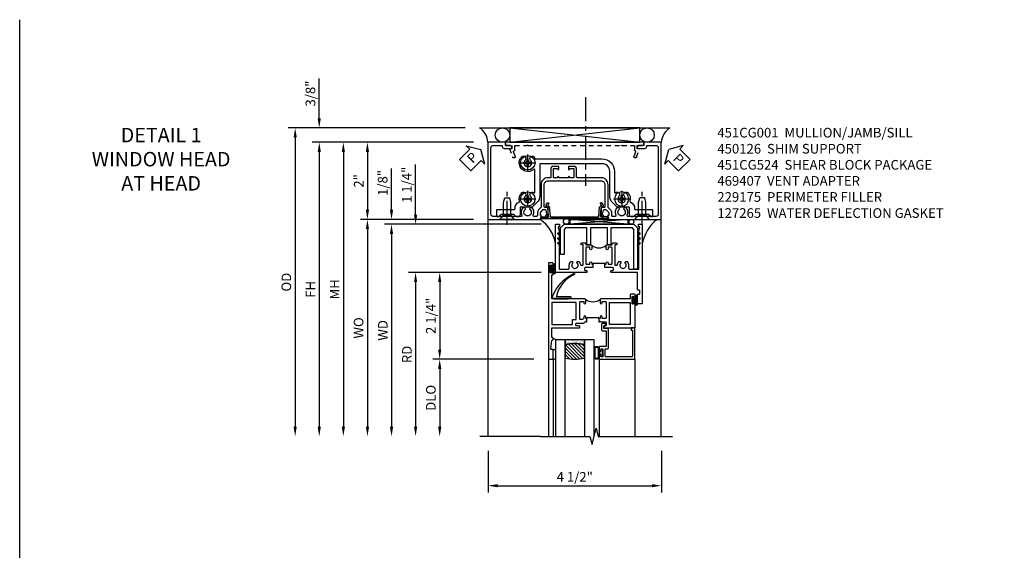
# Model space of a CAD drawing. Extents: x 0 to 121, y 0 to 78.
# Drawn here: x 0 to 26, y 64 to 78 of the extents above; entities that cross this region are included whole.
import ezdxf

# ---------------------------------------------------------------- set-up
doc = ezdxf.new("R2010")
doc.units = 0
doc.header["$LTSCALE"] = 0.5
doc.header["$MEASUREMENT"] = 0
doc.linetypes.add('CENTER', pattern=[2, 1.25, -0.25, 0.25, -0.25])
doc.linetypes.add('HIDDEN', pattern=[0.375, 0.25, -0.125])
doc.layers.get('0').update_dxf_attribs({"color": 4, "linetype": 'CONTINUOUS'})
for name, color, linetype in [('CENTER', 1, 'CENTER'), ('DIME', 2, 'CONTINUOUS'), ('FORMAT', 7, 'CONTINUOUS'), ('hidden', 3, 'HIDDEN'), ('TEXT', 3, 'CONTINUOUS')]:
    doc.layers.add(name, color=color, linetype=linetype)
doc.styles.get("Standard").update_dxf_attribs({"font": 'arial.ttf'})
doc.dimstyles.new('EXT_ON-OFF', dxfattribs={"dimscale": 2, "dimtxt": 0.125, "dimasz": 0.125, "dimexe": 0.09, "dimexo": 0.1875, "dimgap": 0.05, "dimtad": 3, "dimdec": 5, "dimzin": 3, "dimdsep": 46, "dimlunit": 5, "dimtxsty": 'Standard', "dimcen": 0, "dimse2": 1, "dimazin": 0, "dimtfac": 1, "dimtdec": 4, "dimtofl": 0, "dimtmove": 0, "dimatfit": 0, "dimfxl": 1, "dimfrac": 2, "dimtolj": 1, "dimtzin": 3, "dimarcsym": 0})
doc.dimstyles.new('EXT_ON-ON', dxfattribs={"dimscale": 2, "dimtxt": 0.125, "dimasz": 0.125, "dimexe": 0.09, "dimexo": 0.1875, "dimgap": 0.05, "dimtad": 3, "dimdec": 5, "dimzin": 3, "dimdsep": 46, "dimlunit": 5, "dimtxsty": 'Standard', "dimcen": 0, "dimazin": 0, "dimtfac": 1, "dimtdec": 4, "dimtofl": 0, "dimtmove": 0, "dimatfit": 0, "dimfxl": 1, "dimfrac": 2, "dimtolj": 1, "dimtzin": 3, "dimarcsym": 0})

# ---------------------------------------------------------------- blocks, each defined once
blk = doc.blocks.new('*D131')
at = {"layer": 'DIME', "color": 0, "lineweight": -2, "transparency": 16777216}
for p, q in [((12.153, 66.643), (12.153, 65.561)), ((16.653, 66.643), (16.653, 65.561)), ((12.403, 65.741), (16.403, 65.741))]:
    blk.add_line(p, q, dxfattribs=at)
at = {"layer": 'DIME', "color": 0, "transparency": 16777216}
for points in [[(12.403, 65.782), (12.403, 65.699), (12.153, 65.741)], [(16.403, 65.782), (16.403, 65.699), (16.653, 65.741)]]:
    blk.add_solid(points, dxfattribs=at)
at = {"layer": 'DIME', "color": 0, "transparency": 16777216, "insert": (14.403, 65.97), "char_height": 0.25, "attachment_point": 5}
blk.add_mtext('\\A1;4 1/2"', dxfattribs=at)
blk = doc.blocks.new('B469407')
for p, q in [((0.963, 0.356), (0.929, 0.345)), ((0.929, 0.345), (0.929, 0.175)), ((0.965, 0.352), (0.931, 0.34)), ((0.971, 0.347), (0.971, -1.375)), ((0.976, 0.347), (0.976, -1.375)), ((0.567, 0.189), (0.567, 0.17)), ((0.623, 0.225), (0.576, 0.203)), ((0.626, 0.174), (0.589, 0.157)), ((0.629, 0.226), (0.651, 0.226)), ((0.644, 0.17), (0.67, 0.139)), ((0.663, 0.221), (0.694, 0.184)), ((0.916, 0.113), (0.68, 0.134)), ((0.913, 0.16), (0.704, 0.179)), ((0.929, 0.098), (0.929, -1.126)), ((0.567, -1.217), (0.567, -1.198)), ((0.623, -1.253), (0.576, -1.231)), ((0.626, -1.202), (0.589, -1.185)), ((0.629, -1.254), (0.651, -1.254)), ((0.644, -1.198), (0.67, -1.167)), ((0.663, -1.249), (0.694, -1.212)), ((0.916, -1.141), (0.68, -1.162)), ((0.913, -1.188), (0.704, -1.207)), ((0.929, -1.373), (0.929, -1.203)), ((0.963, -1.384), (0.929, -1.373)), ((0.965, -1.38), (0.931, -1.368))]:
    blk.add_line(p, q)
for centre, radius, start, end in [((0.966, 0.347), 0.01, 0, 109), ((0.966, 0.347), 0.005, 0, 109), ((0.582, 0.189), 0.015, 115, 180), ((0.582, 0.17), 0.015, 180, 295), ((0.629, 0.211), 0.015, 90, 115), ((0.632, 0.161), 0.015, 40, 115), ((0.651, 0.211), 0.015, 40, 90), ((0.682, 0.149), 0.015, 220, 265), ((0.705, 0.194), 0.015, 220, 265), ((0.914, 0.175), 0.015, 265, 0), ((0.914, 0.098), 0.015, 360, 85), ((0.582, -1.198), 0.015, 65, 180), ((0.582, -1.217), 0.015, 180, 245), ((0.629, -1.239), 0.015, 245, 270), ((0.632, -1.189), 0.015, 245, 320), ((0.651, -1.239), 0.015, 270, 320), ((0.682, -1.177), 0.015, 95, 140), ((0.705, -1.222), 0.015, 95, 140), ((0.914, -1.203), 0.015, 360, 95), ((0.914, -1.126), 0.015, 275, 0), ((0.966, -1.375), 0.01, 251, 0), ((0.966, -1.375), 0.005, 251, 0)]:
    blk.add_arc(centre, radius, start, end)
blk = doc.blocks.new('PSEAL1')
at = {"layer": 'TEXT', "color": 7}
for p, q in [((-0.196, 0.21), (-0.196, 0.338)), ((-0.196, 0.338), (0, 0)), ((-0.575, 0.21), (-0.196, 0.21)), ((-0.575, 0.21), (-0.575, -0.21)), ((-0.196, -0.338), (0, 0)), ((-0.575, -0.21), (-0.196, -0.21)), ((-0.196, -0.21), (-0.196, -0.338))]:
    blk.add_line(p, q, dxfattribs=at)
at = {"layer": 'TEXT', "color": 3}
blk.add_text('P', height=0.25, dxfattribs=at).set_placement((-0.413, -0.116))
blk = doc.blocks.new('PSEAL2')
at = {"layer": 'TEXT', "color": 7}
for p, q in [((0.196, 0.338), (0, 0)), ((0.196, 0.21), (0.196, 0.338)), ((0.196, -0.338), (0, 0)), ((0.575, 0.21), (0.196, 0.21)), ((0.575, 0.21), (0.575, -0.21)), ((0.196, -0.21), (0.196, -0.338)), ((0.575, -0.21), (0.196, -0.21))]:
    blk.add_line(p, q, dxfattribs=at)
at = {"layer": 'TEXT', "color": 3}
blk.add_text('P', height=0.25, dxfattribs=at).set_placement((0.247, -0.116))
blk = doc.blocks.new('B229175')
h = blk.add_hatch()
h.set_pattern_fill('ANSI37', color=256, scale=0.1, style=0)
h.set_pattern_definition([(45, (-2.727382, -6.92049), (-0.008838835, 0.008838835), []), (135, (-2.727382, -6.92049), (-0.008838835, -0.008838835), [])])
h.paths.add_polyline_path([(2.125, 0.567), (2.125, 0.523), (2.169, 0.479, 1), (2.191, 0.501)])
h.paths.add_polyline_path([(2.125, 0.442), (2.125, 0.398), (2.169, 0.354, 1), (2.191, 0.376)])
h.paths.add_polyline_path([(2.125, 0.317), (2.125, 0.273), (2.169, 0.229, 1), (2.191, 0.251)])
h.paths.add_polyline_path([(0.125, 0.273), (0.125, 0.317), (0.059, 0.251, 1), (0.081, 0.229)])
h.paths.add_polyline_path([(0.125, 0.398), (0.125, 0.442), (0.059, 0.376, 1), (0.081, 0.354)])
h.paths.add_polyline_path([(0.125, 0.523), (0.125, 0.567), (0.059, 0.501, 1), (0.081, 0.479)])
blk.add_lwpolyline([(2.031, 1.16), (2.031, 0.133), (1.992, 0.094), (1.437, 0.094), (1.437, 0.532), (1.344, 0.532), (1.344, 0.094), (0.906, 0.094), (0.906, 0.532), (0.812, 0.532), (0.812, 0.094), (0.258, 0.094), (0.219, 0.133), (0.219, 0.785), (0.125, 0.785), (0.125, 0.094), (0.219, 0), (2.031, 0), (2.125, 0.094), (2.125, 1.16)], close=True)
for points in [[(0.125, 0.567), (0.059, 0.501, 1), (0.081, 0.479), (0.125, 0.523)], [(2.125, 0.567), (2.191, 0.501, -1), (2.169, 0.479), (2.125, 0.523)], [(0.125, 0.442), (0.059, 0.376, 1), (0.081, 0.354), (0.125, 0.398)], [(0.125, 0.317), (0.059, 0.251, 1), (0.081, 0.229), (0.125, 0.273)], [(2.125, 0.442), (2.191, 0.376, -1), (2.169, 0.354), (2.125, 0.398)], [(2.125, 0.317), (2.191, 0.251, -1), (2.169, 0.229), (2.125, 0.273)]]:
    blk.add_lwpolyline(points, format="xyb")
blk = doc.blocks.new('B451CG001')
blk.add_lwpolyline([(0.92, -0.557, -0.568098), (0.89, -0.574, 0.339754), (0.692, -0.606), (0.692, -0.65), (0.721, -0.667, 0.386545), (0.735, -0.664, -3.127286), (0.735, -0.775, 0.386545), (0.721, -0.772), (0.692, -0.789), (0.692, -0.833, 0.339754), (0.89, -0.865, -0.568098), (0.92, -0.882), (0.92, -1.61, -0.414214), (0.86, -1.67), (-0.86, -1.67, -0.414214), (-0.92, -1.61), (-0.92, -1.375), (-0.9, -1.375, 0.414214), (-0.84, -1.315), (-0.84, -1.125), (-0.858, -1.125, 0.414214), (-0.92, -1.187), (-0.92, -1.295), (-1, -1.295), (-1, -1.75), (1, -1.75), (1, -0.392), (0.897, -0.356), (0.897, -0.385), (0.826, -0.385, -0.198912), (0.808, -0.378), (0.741, -0.311), (0.741, -0.269, -0.354119), (0.757, -0.25), (0.859, -0.227), (0.897, -0.227), (0.897, -0.256), (0.909, -0.256, 0.414214), (0.929, -0.236), (0.929, -0.207, 0.414214), (0.909, -0.188), (0.708, -0.188, 0.414214), (0.669, -0.226), (0.691, -0.226), (0.691, -0.268, -0.414214), (0.671, -0.288), (0.1, -0.288, -0.414214), (0, -0.188), (0, 0.082), (-0.01, 0.092), (0, 0.102), (0, 0.332), (-0.01, 0.342), (0, 0.352), (0, 1.187, -0.414214), (0.1, 1.288), (0.671, 1.288, -0.414214), (0.691, 1.268), (0.691, 1.226), (0.669, 1.226, 0.414214), (0.708, 1.187), (0.909, 1.187, 0.414214), (0.929, 1.207), (0.929, 1.236, 0.414214), (0.909, 1.256), (0.897, 1.256), (0.897, 1.227), (0.859, 1.227), (0.757, 1.25, -0.354119), (0.741, 1.269), (0.741, 1.311), (0.808, 1.378, -0.198912), (0.826, 1.385), (0.897, 1.385), (0.897, 1.356), (1, 1.392), (1, 2.75), (-1, 2.75), (-1, 2.295), (-0.92, 2.295), (-0.92, 2.187, 0.414214), (-0.858, 2.125), (-0.84, 2.125), (-0.84, 2.315, 0.414214), (-0.9, 2.375), (-0.92, 2.375), (-0.92, 2.61, -0.414214), (-0.86, 2.67), (0.86, 2.67, -0.414214), (0.92, 2.61), (0.92, 1.882, -0.568098), (0.89, 1.865, 0.339754), (0.692, 1.833), (0.692, 1.789), (0.721, 1.772, 0.386545), (0.735, 1.775, -3.127286), (0.735, 1.664, 0.386545), (0.721, 1.667), (0.692, 1.65), (0.692, 1.606, 0.339754), (0.89, 1.574, -0.568098), (0.92, 1.557), (0.92, 1.485, -0.414214), (0.9, 1.465), (0.826, 1.465, 0.19902), (0.752, 1.435), (0.692, 1.375, -0.19902), (0.674, 1.368), (0.09, 1.368, 0.414214), (-0.08, 1.198), (-0.08, 0.573, -0.414214), (-0.1, 0.553), (-0.305, 0.553, 0.414214), (-0.375, 0.483), (-0.375, 0.342), (-0.31, 0.342, 1), (-0.31, 0.373), (-0.31, 0.373, -0.414214), (-0.325, 0.388), (-0.325, 0.468, -0.414214), (-0.31, 0.483), (-0.095, 0.483, -0.414214), (-0.08, 0.468), (-0.08, 0.388, -0.419023), (-0.095, 0.373, 1.008231), (-0.096, 0.342), (-0.08, 0.342), (-0.08, 0.092), (-0.096, 0.092, 1), (-0.096, 0.061), (-0.095, 0.061, -0.414214), (-0.08, 0.046), (-0.08, -0.034, -0.414214), (-0.095, -0.049), (-0.31, -0.049, -0.414214), (-0.325, -0.034), (-0.325, 0.046, -0.419023), (-0.31, 0.061, 1.008231), (-0.31, 0.092), (-0.375, 0.092), (-0.375, -0.049, 0.414214), (-0.305, -0.119), (-0.095, -0.119, -0.414214), (-0.08, -0.134), (-0.08, -0.198, 0.414214), (0.09, -0.368), (0.674, -0.368, -0.19902), (0.692, -0.375), (0.752, -0.435, 0.19902), (0.826, -0.465), (0.9, -0.465, -0.414214), (0.92, -0.485)], format="xyb", close=True)
blk = doc.blocks.new('B450126-S')
blk.add_lwpolyline([(0.674, 1.679, -0.315299), (0.655, 1.693), (0.654, 1.696, 0.415727), (0.628, 1.707), (0.516, 1.667, -0.998593), (0.492, 1.732), (0.709, 1.811), (0.709, 1.749), (0.795, 1.749), (0.795, 1.919), (0.875, 1.919), (0.875, -1.67), (0.795, -1.67), (0.795, -1.5), (0.709, -1.5), (0.709, -1.563), (0.492, -1.484, -1.000483), (0.516, -1.418), (0.628, -1.459, 0.414245), (0.654, -1.447), (0.655, -1.444, -0.315517), (0.674, -1.43), (0.795, -1.43), (0.795, -1.104), (0.805, -1.094), (0.795, -1.084), (0.795, 1.333), (0.805, 1.343), (0.795, 1.353), (0.795, 1.679), (0.674, 1.679)], format="xyb", close=True)
blk = doc.blocks.new('B027874')
h = blk.add_hatch()
h.set_pattern_fill('ANSI31', color=256, scale=0.08, style=0)
h.set_pattern_definition([(45, (-2.208298, 1.612679), (-0.007071068, 0.007071068), [])])
h.paths.add_polyline_path([(-0.043, 0), (-0.028, 0.015), (-0.028, 0.03), (-0.072, 0.03, 0.029608), (-0.076, 0.037), (-0.076, 0.1, 0.8), (-0.139, 0.1), (-0.139, -0.1, 0.8), (-0.076, -0.1), (-0.076, -0.037, 0.029608), (-0.072, -0.03), (-0.028, -0.03), (-0.028, -0.015)])
h.paths.add_polyline_path([(-0.083, -0.1, -0.742268), (-0.132, -0.1), (-0.132, 0.1, -0.742268), (-0.083, 0.1)], flags=16)
h.paths.add_polyline_path([(-0.092, -0.021, -1), (-0.101, -0.021, -1)], flags=0)
h.paths.add_polyline_path([(-0.094, 0.028, -1), (-0.089, 0.028, -1)], flags=0)
h.paths.add_polyline_path([(-0.094, -0.043, -1), (-0.098, -0.043, -1)], flags=0)
h.paths.add_polyline_path([(-0.119, 0.002, -1), (-0.112, 0.002, -1)], flags=0)
h.paths.add_polyline_path([(-0.095, -0.057, -1), (-0.104, -0.057, -1)], flags=0)
h.paths.add_polyline_path([(-0.098, 0.055, -1), (-0.089, 0.055, -1)], flags=0)
h.paths.add_polyline_path([(-0.088, -0.061, -1), (-0.092, -0.061, -1)], flags=0)
h.paths.add_polyline_path([(-0.126, 0.025, -1), (-0.117, 0.025, -1)], flags=0)
h.paths.add_polyline_path([(-0.124, -0.036, -1), (-0.129, -0.036, -1)], flags=0)
h.paths.add_polyline_path([(-0.12, 0.046, -1), (-0.116, 0.046, -1)], flags=0)
h.paths.add_polyline_path([(-0.097, 0.067, -1), (-0.093, 0.067, -1)], flags=0)
h.paths.add_polyline_path([(-0.115, -0.066, -1), (-0.122, -0.066, -1)], flags=0)
h.paths.add_polyline_path([(-0.097, -0.082, -1), (-0.102, -0.082, -1)], flags=0)
h.paths.add_polyline_path([(-0.1, 0.081, -1), (-0.091, 0.081, -1)], flags=0)
h.paths.add_polyline_path([(-0.119, 0.065, -0.486829), (-0.122, 0.067, -0.664322), (-0.118, 0.068, -0.486829), (-0.116, 0.066, -0.664322)], flags=0)
h.paths.add_polyline_path([(-0.094, -0.103, -1), (-0.103, -0.103, -1)], flags=0)
h.paths.add_polyline_path([(-0.122, -0.089, -1), (-0.128, -0.089, -1)], flags=0)
h.paths.add_polyline_path([(-0.105, 0.103, -1), (-0.098, 0.103, -1)], flags=0)
h.paths.add_polyline_path([(-0.126, -0.099, -1), (-0.13, -0.099, -1)], flags=0)
h = blk.add_hatch()
h.set_pattern_fill('ANSI31', color=256, scale=0.25, angle=90, style=0)
h.set_pattern_definition([(135, (-10.943272, -7.362555), (-0.02209709, -0.02209709), [])])
h.paths.add_polyline_path([(0, 0.094), (-0.028, 0.094), (-0.028, 0.03), (-0.028, 0.015), (-0.043, 0), (-0.028, -0.015), (-0.028, -0.03), (-0.028, -0.094), (0, -0.094)])
for p, q in [((-0.139, 0.1), (-0.139, -0.1)), ((-0.128, 0.009), (-0.128, 0.009)), ((-0.123, 0.085), (-0.123, 0.085)), ((-0.118, 0.083), (-0.118, 0.083)), ((-0.116, 0.113), (-0.116, 0.113)), ((-0.101, 0.037), (-0.101, 0.037)), ((-0.096, 0.073), (-0.096, 0.073)), ((-0.091, 0.098), (-0.091, 0.098)), ((-0.028, 0.03), (-0.072, 0.03)), ((-0.128, -0.022), (-0.128, -0.022)), ((-0.128, -0.054), (-0.128, -0.054)), ((-0.123, -0.066), (-0.123, -0.066)), ((-0.12, -0.056), (-0.12, -0.056)), ((-0.12, -0.108), (-0.12, -0.108)), ((-0.094, -0.068), (-0.094, -0.068)), ((-0.092, -0.082), (-0.092, -0.082)), ((-0.089, -0.006), (-0.089, -0.006)), ((-0.072, -0.03), (-0.028, -0.03))]:
    blk.add_line(p, q)
blk.add_lwpolyline([(-0.076, 0.037), (-0.076, 0.1, 0.8), (-0.139, 0.1), (-0.139, -0.1, 0.8), (-0.076, -0.1), (-0.076, -0.037)], format="xyb")
blk.add_lwpolyline([(-0.083, -0.1), (-0.083, 0.1, 0.742268), (-0.132, 0.1), (-0.132, -0.1, 0.742268)], format="xyb", close=True)
blk.add_lwpolyline([(-0.028, -0.094), (-0.028, -0.03), (-0.028, -0.015), (-0.043, 0), (-0.028, 0.015), (-0.028, 0.03), (-0.028, 0.094), (0, 0.094), (0, -0.094)], close=True)
for centre, radius in [((-0.122, 0.025), 0.0045), ((-0.12, 0.067), 0.00225), ((-0.118, 0.066), 0.00225), ((-0.118, 0.046), 0.00225), ((-0.115, 0.002), 0.00337), ((-0.102, 0.103), 0.00337), ((-0.095, 0.081), 0.0045), ((-0.093, 0.055), 0.0045), ((-0.095, 0.067), 0.00225), ((-0.091, 0.028), 0.00225), ((-0.128, -0.099), 0.00225), ((-0.126, -0.036), 0.00225), ((-0.125, -0.089), 0.00337), ((-0.118, -0.066), 0.00337), ((-0.1, -0.057), 0.0045), ((-0.099, -0.103), 0.0045), ((-0.099, -0.082), 0.00225), ((-0.096, -0.021), 0.0045), ((-0.096, -0.043), 0.00225), ((-0.09, -0.061), 0.00225)]:
    blk.add_circle(centre, radius)
for start, end in [(26.3878, 33.1715), (326.8285, 333.6122)]:
    blk.add_arc((-0.132, 0), 0.0675, start, end)
blk = doc.blocks.new('B127074')
for p, q in [((-0.23, -0.118), (-0.23, 0.117)), ((-0.21, -0.117), (-0.21, 0.117)), ((-0.12, -0.117), (-0.12, 0.117)), ((-0.1, -0.117), (-0.1, 0.117)), ((-0.051, 0.035), (-0.1, 0.035)), ((-0.051, 0.078), (-0.051, 0.035)), ((-0.021, -0.078), (-0.021, 0.078)), ((-0.1, -0.035), (-0.051, -0.035)), ((-0.051, -0.035), (-0.051, -0.078))]:
    blk.add_line(p, q)
for centre, radius, start, end in [((-0.165, 0.099), 0.0675, 15.2882, 164.7118), ((-0.165, 0.099), 0.0485, 21.82, 158.18), ((-0.036, 0.078), 0.015, 0, 180), ((-0.165, -0.099), 0.0675, 195.7196, 344.6722), ((-0.165, -0.099), 0.0485, 201.82, 338.18), ((-0.036, -0.078), 0.015, 180, 0)]:
    blk.add_arc(centre, radius, start, end)
blk = doc.blocks.new('B224063')
blk.add_lwpolyline([(-0.87, 0.752, 0.414214), (-0.885, 0.737), (-0.885, 0.725, -0.414214), (-0.9, 0.71), (-0.92, 0.71, -0.414214), (-0.935, 0.725), (-0.935, 0.797, -0.414214), (-0.92, 0.812), (-0.007, 0.812), (-0.007, 0), (-0.105, 0), (-0.105, 0.062), (-0.067, 0.062), (-0.067, 0.722, 0.414214), (-0.097, 0.752), (-0.745, 0.752, 0.414214), (-0.775, 0.722), (-0.775, 0.542), (-0.717, 0.542, -0.414214), (-0.687, 0.512), (-0.687, 0.045, -0.414214), (-0.717, 0.015), (-0.812, 0.015), (-0.812, -0.055), (-0.782, -0.055, -0.414214), (-0.767, -0.07), (-0.767, -0.1, -0.414214), (-0.782, -0.115), (-0.842, -0.115, -0.414214), (-0.872, -0.085), (-0.872, 0.045, -0.414214), (-0.842, 0.075), (-0.747, 0.075), (-0.747, 0.482), (-0.92, 0.482, -0.414214), (-0.935, 0.497), (-0.935, 0.57, -0.414214), (-0.92, 0.585), (-0.9, 0.585, -0.414214), (-0.885, 0.57), (-0.885, 0.557, 0.414214), (-0.87, 0.542), (-0.85, 0.542, 0.414214), (-0.835, 0.557), (-0.835, 0.737, 0.414214), (-0.85, 0.752)], format="xyb", close=True)
blk = doc.blocks.new('B127186-7282')
blk.add_lwpolyline([(0, 0), (0, -0.25), (0.06, -0.25), (0.06, 0)], close=True)
blk.add_arc((0, -0.478), 0.0642, 270.4193, 340.2601)
blk = doc.blocks.new('GT-GLASS-1IN-7282')
h = blk.add_hatch()
h.set_pattern_fill('ANSI31', color=256, scale=0.5, style=0)
h.set_pattern_definition([(45, (-1.594896, -0.47501), (-0.0441942, 0.0441942), [])])
h.paths.add_polyline_path([(0.81, -0.03, 0.12), (0.31, -0.03), (0.31, -0.38, 0.12), (0.81, -0.38)])
h = blk.add_hatch()
h.set_pattern_fill('AR-SAND', color=256, scale=0.03, style=0)
h.set_pattern_definition([(37.5, (-8.435115, -10.989657), (-0.0018898, 0.05780471), [0, -0.0456, 0, -0.051, 0, -0.04875]), (7.5, (-8.435115, -10.98966), (0.0530933, 0.0846644), [0, -0.0246, 0, -0.0411, 0, -0.01575]), (327.5, (-8.472015, -10.989657), (0.09342426, 0.00016977), [0, -0.015, 0, -0.054, 0, -0.0705]), (317.5, (-8.472015, -10.98966), (0.0901838, 0.02633027), [0, -0.0075, 0, -0.0354, 0, -0.0405])])
edge = h.paths.add_edge_path()
edge.add_line((0.81, -0.38), (0.81, -0.5))
edge.add_line((0.81, -0.5), (0.31, -0.5))
edge.add_line((0.31, -0.5), (0.31, -0.38))
edge.add_arc((0.56, 0.647), 1.057, 256.3145, 283.6855)
for points in [[(0.31, 2), (0.31, -0.5), (0.06, -0.5), (0.06, 2)], [(1.06, 2.005), (1.06, -0.5), (0.81, -0.5), (0.81, 2)]]:
    blk.add_lwpolyline(points)
for points in [[(0.31, -0.38), (0.31, -0.03, -0.12), (0.81, -0.03), (0.81, -0.38, -0.12)], [(0.81, -0.38), (0.81, -0.5), (0.31, -0.5), (0.31, -0.38, 0.12)]]:
    blk.add_lwpolyline(points, format="xyb", close=True)
blk = doc.blocks.new('S224GT517')
for p, q in [((-2.25, 0.812), (-2.25, 2.812)), ((-2.125, 0.812), (-2.125, 2.812)), ((-0.935, 0.797), (-0.935, 2.812)), ((-0.007, 0.812), (-0.007, 2.812))]:
    blk.add_line(p, q)
blk.add_lwpolyline([(-2.45, 2.812), (-1.17, 2.812), (-1.117, 3.025), (-1.011, 2.6), (-0.958, 2.812), (0.185, 2.812)])
for name, p in [('GT-GLASS-1IN-7282', (-2.125, 0.812)), ('B127186-7282', (-2.125, 0.812)), ('B127074', (-0.835, 0.647)), ('B224063', (0, 0))]:
    blk.add_blockref(name, p)
blk = doc.blocks.new('127265M')
blk.add_lwpolyline([(0.237, 0.064, -1), (0.237, 0.01), (-0.205, 0.01, -0.520694), (-0.229, 0.042, -0.196015), (0.336, 0.665, -0.943037), (0.347, 0.638, 0.229), (-0.12, 0.075, 0.453709), (-0.114, 0.064)], format="xyb", close=True)
blk.add_lwpolyline([(-0.188, 0.01), (-0.188, 0), (0.188, 0), (0.188, 0.01)], close=True)
blk = doc.blocks.new('B224131')
for points in [[(0.969, 1.125), (0.969, 1.035), (0.969, 1.035), (0.937, 1.035), (0.937, 0.997, -1), (0.887, 0.997), (0.887, 1.035), (0.801, 1.035, 0.414214), (0.781, 1.015), (0.781, 0.617, 0.414214), (0.801, 0.597), (0.887, 0.597), (0.887, 0.635, -1), (0.937, 0.635), (0.937, 0.552, -0.414214), (0.918, 0.532), (0.781, 0.532), (0.781, 0.503, -0.414214), (0.761, 0.483), (0.678, 0.483, -1), (0.678, 0.533), (0.716, 0.533), (0.716, 1.043, 0.414214), (0.696, 1.063), (0.664, 1.063, 0.379055), (0.644, 1.045, -0.145843), (0.611, 0.969), (0.571, 0.969, -0.673324), (0.558, 1.003, 2.463527), (0.442, 1.003, -0.673324), (0.429, 0.969), (0.389, 0.969, -0.177014), (0.355, 1.063), (0.355, 1.14, 0.414214), (0.335, 1.16), (0.09, 1.16), (0.09, 0.159), (0.065, 0.065), (0.1, 0.065), (0.1, 0), (0, 0), (0, 2.063), (0.125, 2.063), (0.125, 1.813), (0.085, 1.813, 0.414214), (0.065, 1.793), (0.065, 1.73, 0.414214), (0.085, 1.71), (0.105, 1.71, -0.414214), (0.125, 1.69), (0.125, 1.25), (0.803, 1.25, -0.414214), (0.813, 1.24), (0.813, 1.21, -0.414214), (0.803, 1.2), (0.77, 1.2, 0.414214), (0.75, 1.18), (0.75, 1.145, 0.414214), (0.77, 1.125), (0.923, 1.125), (0.937, 1.11), (0.953, 1.125)], [(1.281, 1.125), (1.298, 1.125), (1.312, 1.11), (1.328, 1.125), (1.48, 1.125, 0.414214), (1.5, 1.145), (1.5, 1.18, 0.414214), (1.48, 1.2), (1.448, 1.2, -0.414214), (1.438, 1.21), (1.438, 1.24, -0.414214), (1.448, 1.25), (2.25, 1.25), (2.25, 0), (2.15, 0), (2.15, 0.065), (2.185, 0.065), (2.16, 0.159), (2.16, 1.16), (1.915, 1.16, 0.414214), (1.895, 1.14), (1.895, 1.063, -0.177014), (1.861, 0.969), (1.821, 0.969, -0.673324), (1.808, 1.003, 2.463527), (1.692, 1.003, -0.673324), (1.679, 0.969), (1.639, 0.969, -0.145843), (1.606, 1.045, 0.379055), (1.586, 1.063), (1.554, 1.063, 0.414214), (1.534, 1.043), (1.534, 0.533), (1.572, 0.533, -1), (1.572, 0.483), (1.489, 0.483, -0.414214), (1.469, 0.503), (1.469, 0.532), (1.333, 0.532, -0.414214), (1.312, 0.552), (1.312, 0.635, -1), (1.363, 0.635), (1.363, 0.597), (1.449, 0.597, 0.414214), (1.469, 0.617), (1.469, 1.015, 0.414214), (1.449, 1.035), (1.363, 1.035), (1.363, 0.997, -1), (1.312, 0.997), (1.312, 1.035), (1.281, 1.035)]]:
    blk.add_lwpolyline(points, format="xyb", close=True)
blk.add_lwpolyline([(0.969, 1.035), (0.969, 1.02), (1.281, 1.02), (1.281, 1.035)])
blk.add_lwpolyline([(1.312, 0.552, 0.32), (0.937, 0.552)], format="xyb")
blk = doc.blocks.new('B225125')
for points in [[(-1.438, -0.468), (-1.438, -0.378), (-1.438, -0.378), (-1.469, -0.378), (-1.469, -0.34, 1), (-1.519, -0.34), (-1.519, -0.375), (-1.554, -0.41), (-1.605, -0.41, -0.414214), (-1.625, -0.39), (-1.625, 0.04, -0.414214), (-1.605, 0.06), (-1.519, 0.06), (-1.519, 0.022, 1), (-1.469, 0.022), (-1.469, 0.105, 0.414214), (-1.489, 0.125), (-2.348, 0.125), (-2.348, 0.749), (-2.333, 0.749, 0.414214), (-2.313, 0.769), (-2.313, 0.827, 1), (-2.345, 0.827), (-2.345, 0.821, -1), (-2.389, 0.821), (-2.389, 0.99, -1), (-2.345, 0.99), (-2.345, 0.984, 1), (-2.313, 0.984), (-2.313, 1.042, 0.414214), (-2.333, 1.062), (-2.438, 1.062), (-2.438, -1.438), (-2.313, -1.438), (-2.313, -1.188), (-2.353, -1.188, -0.446679), (-2.373, -1.165), (-2.348, -0.938), (-2.333, -0.938, 0.414214), (-2.313, -0.918), (-2.313, -0.895, 0.414214), (-2.333, -0.875), (-2.348, -0.875), (-2.348, -0.625), (-1.635, -0.625, 0.414214), (-1.625, -0.615), (-1.625, -0.585, 0.414214), (-1.635, -0.575), (-1.703, -0.575, -0.414214), (-1.722, -0.555), (-1.722, -0.52, -0.414214), (-1.703, -0.5), (-1.516, -0.5), (-1.469, -0.453), (-1.454, -0.468)], [(-1.125, -0.468), (-1.109, -0.468), (-1.094, -0.453), (-1.079, -0.468), (-0.958, -0.468, -0.414214), (-0.938, -0.488), (-0.938, -0.555, -0.414214), (-0.958, -0.575), (-0.99, -0.575, 0.414214), (-1, -0.585), (-1, -0.615, 0.414214), (-0.99, -0.625), (-0.188, -0.625), (-0.188, 0.015, 1), (-0.22, 0.015), (-0.22, 0.009, -1), (-0.264, 0.009), (-0.264, 0.178, -1), (-0.22, 0.178), (-0.22, 0.172, 1), (-0.188, 0.172), (-0.188, 0.23, 0.414214), (-0.207, 0.25), (-0.293, 0.25, 0.414214), (-0.313, 0.23), (-0.313, 0.125), (-1.074, 0.125, 0.414214), (-1.094, 0.105), (-1.094, 0.022, 1), (-1.044, 0.022), (-1.044, 0.06), (-0.958, 0.06, -0.414214), (-0.938, 0.04), (-0.938, -0.358, -0.414214), (-0.958, -0.378), (-1.044, -0.378), (-1.044, -0.34, 1), (-1.094, -0.34), (-1.094, -0.378), (-1.125, -0.378)]]:
    blk.add_lwpolyline(points, format="xyb", close=True)
for points in [[(-1.812, -0.535), (-1.812, -0.41), (-1.715, -0.41), (-1.715, 0.035), (-2.348, 0.035), (-2.348, -0.535)], [(-0.847, -0.535), (-0.847, 0.035), (-0.313, 0.035), (-0.313, -0.535)]]:
    blk.add_lwpolyline(points, close=True)
blk.add_lwpolyline([(-1.094, 0.105, -0.3198), (-1.469, 0.105)], format="xyb")
blk.add_lwpolyline([(-1.125, -0.378), (-1.125, -0.363), (-1.438, -0.363), (-1.438, -0.378)])
blk = doc.blocks.new('*D119')
at = {"layer": 'DIME', "color": 0, "lineweight": -2, "transparency": 16777216}
for p, q in [((11.773, 72.643), (8.843, 72.643)), ((9.023, 72.393), (9.023, 67.268))]:
    blk.add_line(p, q, dxfattribs=at)
at = {"layer": 'DIME', "color": 0, "transparency": 16777216}
for points in [[(8.982, 72.393), (9.065, 72.393), (9.023, 72.643)], [(8.982, 67.268), (9.065, 67.268), (9.023, 67.018)]]:
    blk.add_solid(points, dxfattribs=at)
at = {"layer": 'DIME', "color": 0, "transparency": 16777216, "insert": (8.794, 69.831), "char_height": 0.25, "attachment_point": 5, "rotation": 90}
blk.add_mtext('\\A1;WO', dxfattribs=at)
blk = doc.blocks.new('*D120')
at = {"layer": 'DIME', "color": 0, "lineweight": -2, "transparency": 16777216}
for p, q in [((9.648, 72.893), (9.648, 73.967)), ((11.773, 72.643), (9.468, 72.643)), ((13.531, 72.518), (9.468, 72.518)), ((9.648, 72.268), (9.648, 72.018))]:
    blk.add_line(p, q, dxfattribs=at)
at = {"layer": 'DIME', "color": 0, "transparency": 16777216}
for points in [[(9.607, 72.893), (9.69, 72.893), (9.648, 72.643)], [(9.607, 72.268), (9.69, 72.268), (9.648, 72.518)]]:
    blk.add_solid(points, dxfattribs=at)
at = {"layer": 'DIME', "color": 0, "transparency": 16777216, "insert": (9.419, 73.59), "char_height": 0.25, "attachment_point": 5, "rotation": 90}
blk.add_mtext('\\A1;1/8"', dxfattribs=at)
blk = doc.blocks.new('*D121')
at = {"layer": 'DIME', "color": 0, "lineweight": -2, "transparency": 16777216}
for p, q in [((13.531, 72.518), (9.468, 72.518)), ((9.648, 72.268), (9.648, 67.268))]:
    blk.add_line(p, q, dxfattribs=at)
at = {"layer": 'DIME', "color": 0, "transparency": 16777216}
for points in [[(9.607, 72.268), (9.69, 72.268), (9.648, 72.518)], [(9.607, 67.268), (9.69, 67.268), (9.648, 67.018)]]:
    blk.add_solid(points, dxfattribs=at)
at = {"layer": 'DIME', "color": 0, "transparency": 16777216, "insert": (9.423, 69.768), "char_height": 0.25, "attachment_point": 5, "rotation": 90}
blk.add_mtext('\\A1;WD', dxfattribs=at)
blk = doc.blocks.new('*D122')
at = {"layer": 'DIME', "color": 0, "lineweight": -2, "transparency": 16777216}
for p, q in [((13.531, 71.268), (10.093, 71.268)), ((10.273, 71.018), (10.273, 67.268))]:
    blk.add_line(p, q, dxfattribs=at)
at = {"layer": 'DIME', "color": 0, "transparency": 16777216}
for points in [[(10.232, 71.018), (10.315, 71.018), (10.273, 71.268)], [(10.232, 67.268), (10.315, 67.268), (10.273, 67.018)]]:
    blk.add_solid(points, dxfattribs=at)
at = {"layer": 'DIME', "color": 0, "transparency": 16777216, "insert": (10.048, 69.143), "char_height": 0.25, "attachment_point": 5, "rotation": 90}
blk.add_mtext('\\A1;RD', dxfattribs=at)
blk = doc.blocks.new('*D123')
at = {"layer": 'DIME', "color": 0, "lineweight": -2, "transparency": 16777216}
for p, q in [((13.343, 69.018), (10.718, 69.018)), ((10.898, 68.768), (10.898, 67.268))]:
    blk.add_line(p, q, dxfattribs=at)
at = {"layer": 'DIME', "color": 0, "transparency": 16777216}
for points in [[(10.857, 68.768), (10.94, 68.768), (10.898, 69.018)], [(10.857, 67.268), (10.94, 67.268), (10.898, 67.018)]]:
    blk.add_solid(points, dxfattribs=at)
at = {"layer": 'DIME', "color": 0, "transparency": 16777216, "insert": (10.669, 68.018), "char_height": 0.25, "attachment_point": 5, "rotation": 90}
blk.add_mtext('\\A1;DLO', dxfattribs=at)
blk = doc.blocks.new('*D124')
at = {"layer": 'DIME', "color": 0, "lineweight": -2, "transparency": 16777216}
for p, q in [((13.531, 71.268), (10.718, 71.268)), ((10.898, 71.018), (10.898, 69.268)), ((13.343, 69.018), (10.718, 69.018))]:
    blk.add_line(p, q, dxfattribs=at)
at = {"layer": 'DIME', "color": 0, "transparency": 16777216}
for points in [[(10.857, 71.018), (10.94, 71.018), (10.898, 71.268)], [(10.857, 69.268), (10.94, 69.268), (10.898, 69.018)]]:
    blk.add_solid(points, dxfattribs=at)
at = {"layer": 'DIME', "color": 0, "transparency": 16777216, "insert": (10.669, 70.143), "char_height": 0.25, "attachment_point": 5, "rotation": 90}
blk.add_mtext('\\A1;2 1/4"', dxfattribs=at)
blk = doc.blocks.new('*D125')
at = {"layer": 'DIME', "color": 0, "lineweight": -2, "transparency": 16777216}
for p, q in [((10.273, 72.768), (10.273, 74.065)), ((13.531, 72.518), (10.093, 72.518)), ((13.531, 71.268), (10.093, 71.268)), ((10.273, 71.018), (10.273, 70.768))]:
    blk.add_line(p, q, dxfattribs=at)
at = {"layer": 'DIME', "color": 0, "transparency": 16777216}
for points in [[(10.232, 72.768), (10.315, 72.768), (10.273, 72.518)], [(10.232, 71.018), (10.315, 71.018), (10.273, 71.268)]]:
    blk.add_solid(points, dxfattribs=at)
at = {"layer": 'DIME', "color": 0, "transparency": 16777216, "insert": (10.044, 73.541), "char_height": 0.25, "attachment_point": 5, "rotation": 90}
blk.add_mtext('\\A1;1 1/4"', dxfattribs=at)
blk = doc.blocks.new('*D126')
at = {"layer": 'DIME', "color": 0, "lineweight": -2, "transparency": 16777216}
for p, q in [((7.773, 75.268), (7.773, 76.297)), ((11.559, 75.018), (7.593, 75.018)), ((11.773, 74.643), (7.593, 74.643)), ((7.773, 74.393), (7.773, 74.143))]:
    blk.add_line(p, q, dxfattribs=at)
at = {"layer": 'DIME', "color": 0, "transparency": 16777216}
for points in [[(7.732, 75.268), (7.815, 75.268), (7.773, 75.018)], [(7.732, 74.393), (7.815, 74.393), (7.773, 74.643)]]:
    blk.add_solid(points, dxfattribs=at)
at = {"layer": 'DIME', "color": 0, "transparency": 16777216, "insert": (7.544, 75.907), "char_height": 0.25, "attachment_point": 5, "rotation": 90}
blk.add_mtext('\\A1;3/8"', dxfattribs=at)
blk = doc.blocks.new('*D127')
at = {"layer": 'DIME', "color": 0, "lineweight": -2, "transparency": 16777216}
for p, q in [((11.559, 75.018), (6.968, 75.018)), ((7.148, 74.768), (7.148, 67.268))]:
    blk.add_line(p, q, dxfattribs=at)
at = {"layer": 'DIME', "color": 0, "transparency": 16777216}
for points in [[(7.107, 74.768), (7.19, 74.768), (7.148, 75.018)], [(7.107, 67.268), (7.19, 67.268), (7.148, 67.018)]]:
    blk.add_solid(points, dxfattribs=at)
at = {"layer": 'DIME', "color": 0, "transparency": 16777216, "insert": (6.919, 71.018), "char_height": 0.25, "attachment_point": 5, "rotation": 90}
blk.add_mtext('\\A1;OD', dxfattribs=at)
blk = doc.blocks.new('*D128')
at = {"layer": 'DIME', "color": 0, "lineweight": -2, "transparency": 16777216}
for p, q in [((11.773, 74.643), (7.593, 74.643)), ((7.773, 74.393), (7.773, 67.268))]:
    blk.add_line(p, q, dxfattribs=at)
at = {"layer": 'DIME', "color": 0, "transparency": 16777216}
for points in [[(7.732, 74.393), (7.815, 74.393), (7.773, 74.643)], [(7.732, 67.268), (7.815, 67.268), (7.773, 67.018)]]:
    blk.add_solid(points, dxfattribs=at)
at = {"layer": 'DIME', "color": 0, "transparency": 16777216, "insert": (7.548, 70.831), "char_height": 0.25, "attachment_point": 5, "rotation": 90}
blk.add_mtext('\\A1;FH', dxfattribs=at)
blk = doc.blocks.new('*D129')
at = {"layer": 'DIME', "color": 0, "lineweight": -2, "transparency": 16777216}
for p, q in [((11.773, 74.643), (8.843, 74.643)), ((9.023, 74.393), (9.023, 72.893)), ((11.773, 72.643), (8.843, 72.643))]:
    blk.add_line(p, q, dxfattribs=at)
at = {"layer": 'DIME', "color": 0, "transparency": 16777216}
for points in [[(8.982, 74.393), (9.065, 74.393), (9.023, 74.643)], [(8.982, 72.893), (9.065, 72.893), (9.023, 72.643)]]:
    blk.add_solid(points, dxfattribs=at)
at = {"layer": 'DIME', "color": 0, "transparency": 16777216, "insert": (8.798, 73.643), "char_height": 0.25, "attachment_point": 5, "rotation": 90}
blk.add_mtext('\\A1;2"', dxfattribs=at)
blk = doc.blocks.new('*D130')
at = {"layer": 'DIME', "color": 0, "lineweight": -2, "transparency": 16777216}
for p, q in [((11.773, 74.643), (8.218, 74.643)), ((8.398, 74.393), (8.398, 67.268))]:
    blk.add_line(p, q, dxfattribs=at)
at = {"layer": 'DIME', "color": 0, "transparency": 16777216}
for points in [[(8.357, 74.393), (8.44, 74.393), (8.398, 74.643)], [(8.357, 67.268), (8.44, 67.268), (8.398, 67.018)]]:
    blk.add_solid(points, dxfattribs=at)
at = {"layer": 'DIME', "color": 0, "transparency": 16777216, "insert": (8.173, 70.831), "char_height": 0.25, "attachment_point": 5, "rotation": 90}
blk.add_mtext('\\A1;MH', dxfattribs=at)
blk = doc.blocks.new('B128345')
for p, q in [((0, 0.192), (0.112, 0.095)), ((0, 0.192), (0, -0.192)), ((0.112, 0.095), (0.437, 0.095)), ((0.112, -0.095), (0.112, 0.095)), ((0.437, 0.095), (0.562, 0.065)), ((0.562, -0.065), (0.562, 0.065)), ((0, -0.192), (0.112, -0.095)), ((0.112, -0.095), (0.437, -0.095)), ((0.437, -0.095), (0.562, -0.065))]:
    blk.add_line(p, q)
at = {"layer": 'CENTER'}
blk.add_line((-0.144, 0), (0.718, 0), dxfattribs=at)
blk = doc.blocks.new('B028400H')
for p, q in [((-0.099, 0.015), (-0.099, -0.015)), ((-0.099, 0.015), (-0.065, 0.015)), ((-0.015, 0.099), (0.015, 0.099)), ((-0.015, 0.099), (-0.015, 0.065)), ((0.015, 0.099), (0.015, 0.065)), ((0.065, 0.015), (0.099, 0.015)), ((0.099, 0.015), (0.099, -0.015)), ((-0.099, -0.015), (-0.065, -0.015)), ((-0.015, -0.065), (-0.015, -0.099)), ((-0.015, -0.099), (0.015, -0.099)), ((0.015, -0.065), (0.015, -0.099)), ((0.065, -0.015), (0.099, -0.015))]:
    blk.add_line(p, q)
blk.add_circle((0, 0), 0.186)
for centre, start, end in [((-0.065, 0.065), 270, 0), ((0.065, 0.065), 180, 270), ((-0.065, -0.065), 0, 89.9999), ((0.065, -0.065), 90, 180)]:
    blk.add_arc(centre, 0.0498, start, end)
at = {"layer": 'CENTER'}
for p, q in [((-0.212, 0), (0.212, 0)), ((0, 0.212), (0, -0.212))]:
    blk.add_line(p, q, dxfattribs=at)
blk = doc.blocks.new('B451CG024')
blk.add_lwpolyline([(-0.446, 1.207), (-0.446, -0.387, 0.414214), (-0.426, -0.407), (0.384, -0.407, -0.198912), (0.56, -0.48), (0.673, -0.593, -0.198912), (0.679, -0.607), (0.679, -0.9, 0.414214), (0.699, -0.92), (0.88, -0.92, -0.414214), (0.93, -0.97), (0.93, -1.018), (0.868, -1.08), (0.868, -1.418), (0.93, -1.48), (0.93, -1.519), (0.743, -1.519), (0.743, -1.068, 0.456337), (0.72, -1.048, -0.364946), (0.556, -0.946, 0.405323), (0.532, -0.933, -0.28626), (0.303, -0.868, -0.900172), (0.399, -0.788, 2.377617), (0.399, -0.645, -0.917385), (0.304, -0.564, 0.611322), (0.288, -0.532), (-0.284, -0.532, 0.65149), (-0.299, -0.565, -1.000512), (-0.631, -0.868, -0.900172), (-0.535, -0.788, 2.377617), (-0.535, -0.645, -1.377202), (-0.588, -0.538, 0.37233), (-0.571, -0.518), (-0.571, 1.207, -0.414214), (-0.246, 1.532), (0.288, 1.532, 0.611322), (0.304, 1.564, -0.917385), (0.399, 1.646, 2.377617), (0.399, 1.789, -0.900172), (0.303, 1.869, -0.28626), (0.532, 1.933, 0.405323), (0.556, 1.946, -0.364946), (0.72, 2.049, 0.456337), (0.743, 2.068), (0.743, 2.519), (0.93, 2.519), (0.93, 2.48), (0.868, 2.418), (0.868, 2.08), (0.93, 2.018), (0.93, 1.97, -0.414214), (0.88, 1.92), (0.699, 1.92, 0.414214), (0.679, 1.9), (0.679, 1.607, -0.198912), (0.673, 1.593), (0.56, 1.48, -0.198912), (0.384, 1.407), (-0.246, 1.407, 0.414214)], format="xyb", close=True)
blk = doc.blocks.new('B451CG224-S')
blk.add_blockref('B451CG024', (0, 0))
blk = doc.blocks.new('B451CG524-S')
blk.add_blockref('B451CG224-S', (0, 0))
at = {"rotation": 180}
for name, p in [('B128345', (1, 2.251)), ('B028400H', (-0.469, -0.719495)), ('B028400H', (0.469, -0.719495))]:
    blk.add_blockref(name, p, dxfattribs=at)
at = {"xscale": -1, "rotation": 180}
blk.add_blockref('B028400H', (0.469, 1.718005), dxfattribs=at)
at = {"xscale": -1}
blk.add_blockref('B128345', (1, -1.250995), dxfattribs=at)

msp = doc.modelspace()

# ---------------------------------------------------------------- linework, layer by layer
for p, q in [((11.933997, 75.018268), (16.871494, 75.018268)), ((12.715245, 75.018268), (16.090245, 74.643268)), ((12.715245, 74.643268), (16.090245, 75.018268)), ((15.263898, 72.643268), (14.280685, 72.666768)), ((14.280685, 72.643268), (15.263898, 72.666768)), ((15.780687, 72.518268), (14.280685, 72.643268)), ((15.780685, 72.643263), (14.280687, 72.518268)), ((13.518189, 67.018268), (11.942226, 67.018268)), ((16.153189, 67.018604), (16.942221, 67.018268))]:
    msp.add_line(p, q)
for points in [[(12.715245, 75.018268), (12.715245, 74.643268), (16.090245, 74.643268), (16.090245, 75.018268)], [(14.280685, 72.643268), (15.263898, 72.643268), (15.263898, 72.666768), (14.280685, 72.666768)], [(15.780685, 72.643263), (15.780687, 72.518268), (14.280687, 72.518268), (14.280685, 72.643268)]]:
    msp.add_lwpolyline(points, close=True)
msp.add_lwpolyline([(16.648352, 67.018374), (16.648299, 74.643268), (12.148299, 74.643268), (12.148299, 67.018268)])
for centre, radius in [((12.527746, 74.830393), 0.1875), ((16.277745, 74.830393), 0.1875), ((14.182812, 72.592518), 0.07425), ((15.873684, 72.581084), 0.062185)]:
    msp.add_circle(centre, radius)
for centre, radius, start, end in [((11.677912, 74.62319), 0.470815, 2.4441873, 57.0492202), ((17.159838, 74.592728), 0.51403, 124.121404, 174.3574654), ((12.934827, 71.83688), 0.988072, 10.7106187, 54.6980836), ((17.238021, 71.793053), 1.105979, 129.7587973, 168.1317362)]:
    msp.add_arc(centre, radius, start, end)
at = {"layer": 'CENTER'}
msp.add_line((14.683223, 75.815108), (14.683223, 73.518268), dxfattribs=at)
at = {"layer": 'FORMAT'}
msp.add_lwpolyline([(121.284187, 0), (0, 0), (0, 77.821585)], dxfattribs=at)

# ---------------------------------------------------------------- block references
for name, p, rotation in [('PSEAL1', (11.965245, 74.455768), 45.25926333688869), ('B451CG001', (13.898294, 73.643263), 270), ('PSEAL2', (16.840245, 74.455768), 315.0000000000003), ('B451CG524-S', (13.90261, 73.643268), 270), ('B224131', (16.155689, 72.518268), 180), ('B027874', (13.767189, 71.361768), 180), ('B027874', (15.892189, 70.549268), 180)]:
    msp.add_blockref(name, p, dxfattribs=dict(rotation=rotation))
at = {"xscale": -1}
for name, p, rotation in [('B469407', (13.884296, 73.643268), 90), ('B229175', (13.905689, 72.518268), 180), ('S224GT517', (15.968189, 69.830768), 180)]:
    msp.add_blockref(name, p, dxfattribs=dict(at, rotation=rotation))
for name, p in [('B225125', (16.155689, 70.455768)), ('127265M', (14.045298, 70.580768))]:
    msp.add_blockref(name, p)
at = {"layer": 'hidden', "xscale": -1, "rotation": 270}
msp.add_blockref('B450126-S', (14.273823, 73.768343), dxfattribs=at)

# ---------------------------------------------------------------- texts
at = {"layer": 'TEXT'}
for s, insert, char_height, width, attachment_point in [('DETAIL 1 \\PWINDOW HEAD\\PAT HEAD\\P ', (3.670081, 75.018268), 0.375, 5.68196554, 2), ('\\A1;451CG001  MULLION/JAMB/SILL\\P450126  SHIM SUPPORT\\P451CG524  SHEAR BLOCK PACKAGE\\P469407  VENT ADAPTER\\P229175  PERIMETER FILLER\\P127265  WATER DEFLECTION GASKET ', (18.103068, 75.018268), 0.25, 8.96510115, 1)]:
    msp.add_mtext(s, dxfattribs=dict(at, insert=insert, char_height=char_height, width=width, attachment_point=attachment_point))

# ---------------------------------------------------------------- dimensions: what is measured, and where the dimension line sits
at = {"layer": 'DIME'}
for base, p1, p2, picture, middle in [((7.7732987, 75.018268), (12.1482987, 74.6432629), (11.9339971, 75.018268), '*D126', (7.5439501, 75.9074904)), ((9.023299, 72.643263), (12.148299, 74.643263), (12.148299, 72.643263), '*D129', (8.797787, 73.643263))]:
    dim = msp.add_linear_dim(base=base, p1=p1, p2=p2, angle=90, dimstyle='EXT_ON-ON', override={"dimpost": '"'}, dxfattribs=at)
    dim.commit()
    dim.dimension.update_dxf_attribs({"geometry": picture, "text_midpoint": middle})
for base, p1, text, override, picture, middle in [((7.148299, 67.018268), (11.933997, 75.018268), 'OD', {"dimpost": '"'}, '*D127', (6.91895, 71.018268)), ((7.773299, 67.018268), (12.148299, 74.643263), 'FH', {"dimpost": '"'}, '*D128', (7.548299, 70.830765)), ((8.398299, 67.018268), (12.148299, 74.643263), 'MH', {"dimpost": '"', "dimadec": 5}, '*D130', (8.173299, 70.830765)), ((9.023299, 67.018268), (12.148299, 72.643263), 'WO', {"dimpost": '"'}, '*D119', (8.79395, 69.830765)), ((9.648299, 67.018268), (13.905689, 72.518268), 'WD', {"dimpost": '"'}, '*D121', (9.423299, 69.768268)), ((10.273299, 67.018268), (13.905689, 71.268268), 'RD', {"dimpost": '"'}, '*D122', (10.048299, 69.143268)), ((10.898299, 67.018268), (13.718189, 69.017937), 'DLO', {"dimpost": '"'}, '*D123', (10.66895, 68.018102))]:
    dim = msp.add_linear_dim(base=base, p1=p1, p2=(12.152748, 67.018268), angle=90, text=text, dimstyle='EXT_ON-OFF', override=override, dxfattribs=at)
    dim.commit()
    dim.dimension.update_dxf_attribs({"geometry": picture, "text_midpoint": middle})
for base, p1, p2, picture, middle in [((9.6482987, 72.6432629), (13.9056895, 72.5182678), (12.1482987, 72.6432629), '*D120', (9.6482987, 73.5897905)), ((10.273299, 71.268268), (13.905689, 72.518268), (13.905689, 71.268268), '*D125', (10.273299, 73.541443)), ((10.898299, 69.017937), (13.905689, 71.268268), (13.718189, 69.017937), '*D124', (10.898299, 70.142937))]:
    dim = msp.add_linear_dim(base=base, p1=p1, p2=p2, angle=90, dimstyle='EXT_ON-ON', override={"dimpost": '"'}, dxfattribs=at)
    dim.commit()
    dim.dimension.update_dxf_attribs({"geometry": picture, "text_midpoint": middle, "dimtype": 160})
dim = msp.add_linear_dim(base=(16.652801, 65.740768), p1=(12.152748, 67.018268), p2=(16.652801, 67.018374), dimstyle='EXT_ON-ON', override={"dimpost": '"'}, dxfattribs=at)
dim.commit()
dim.dimension.update_dxf_attribs({"geometry": '*D131', "text_midpoint": (14.402775, 65.970031)})

doc.saveas('drawing.dxf')
